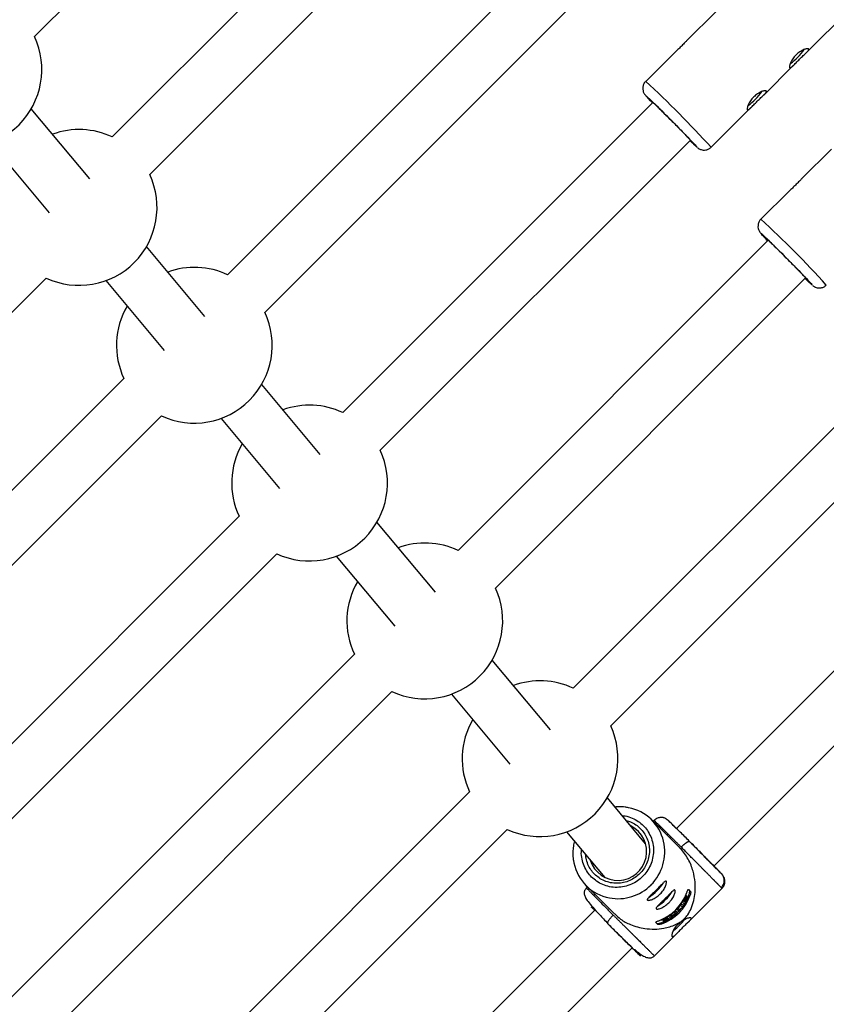
# Model space of a CAD drawing. Units: millimetres. Extents: x -5454 to 5006, y -4957 to 5516.
# Drawn here: x 1995 to 2238, y -2039 to -1742 of the extents above; entities that cross this region are included whole.
import ezdxf

# ---------------------------------------------------------------- set-up
doc = ezdxf.new("R2010")
doc.units = ezdxf.units.MM

msp = doc.modelspace()

# ---------------------------------------------------------------- linework, layer by layer
at = {"color": 7, "linetype": 'Continuous', "lineweight": 25}
for p, q in [((1999.27, -1747.46), (2092.83, -1653.89)), ((2116.32, -1684.12), (2022.73, -1777.71)), ((2034.03, -1789.04), (2127.6, -1695.48)), ((2151.09, -1725.7), (2057.5, -1819.29)), ((2232.02, -1752.38), (2251.5, -1733.04)), ((2068.79, -1830.63), (2162.36, -1737.06)), ((2204.91, -1739.84), (2195.97, -1748.72)), ((2192.13, -1752.52), (2183.65, -1760.95)), ((2219.25, -1765.06), (2228.18, -1756.19)), ((2185.85, -1767.28), (2092.27, -1860.87)), ((2015.92, -1790.31), (1998.28, -1769.22)), ((2203.38, -1780.82), (2215.41, -1768.87)), ((2103.55, -1872.21), (2197.13, -1778.64)), ((1986.01, -1779.49), (2003.64, -1800.58)), ((2198.11, -1779.72), (2198.12, -1779.73)), ((2239.66, -1781.42), (2230.73, -1790.29)), ((2226.89, -1794.1), (2218.41, -1802.53)), ((2220.62, -1808.87), (2127.03, -1902.45)), ((2050.68, -1831.89), (2033.04, -1810.8)), ((1871.4, -1951.68), (2002.8, -1820.27)), ((2138.32, -1913.8), (2231.89, -1820.22)), ((2020.77, -1821.06), (2038.4, -1842.15)), ((2232.86, -1821.3), (2232.88, -1821.31)), ((2255.38, -1850.45), (2161.8, -1944.03)), ((2026.23, -1850.56), (1894.86, -1981.93)), ((2085.43, -1873.47), (2067.8, -1852.38)), ((1906.16, -1993.26), (2037.56, -1861.85)), ((2173.08, -1955.38), (2266.65, -1861.81)), ((2055.53, -1862.64), (2073.16, -1883.73)), ((2288.8, -1890.44), (2192.92, -1986.33)), ((2060.99, -1892.15), (1929.63, -2023.51)), ((2120.19, -1915.04), (2102.56, -1893.95)), ((1940.92, -2034.85), (2072.33, -1903.43)), ((2204.19, -1997.68), (2300.08, -1901.79)), ((2090.29, -1904.21), (2107.92, -1925.3)), ((2095.75, -1933.73), (1964.4, -2065.09)), ((2154.95, -1956.62), (2137.32, -1935.53)), ((1975.68, -2076.43), (2107.1, -1945.02)), ((2125.04, -1945.79), (2142.68, -1966.88)), ((2130.52, -1975.32), (1999.16, -2106.67)), ((2183.63, -1990.92), (2172.08, -1977.11)), ((2194.01, -1992.31), (2185.46, -1983.76)), ((2186.17, -1983.88), (2185.88, -1984.17)), ((2010.44, -2118.02), (2141.86, -1986.6)), ((2159.8, -1987.37), (2171.34, -2001.17)), ((2197.18, -1990.53), (2196.91, -1990.26)), ((2165.66, -2003.56), (2174.23, -2012.12)), ((2166.08, -2003.97), (2165.78, -2004.27)), ((2196.52, -2014.54), (2206.68, -2004.38)), ((2196.54, -2004.74), (2197.2, -2005.4)), ((2195.51, -2006.95), (2195.85, -2007.29)), ((2196.4, -2007.18), (2195.72, -2006.49)), ((2195.92, -2007.36), (2196.19, -2007.64)), ((2196.38, -2007.15), (2196.7, -2006.31)), ((2196.7, -2006.31), (2197.01, -2006.62)), ((2168.37, -2010.87), (2030.28, -2148.96)), ((2193.06, -2010.72), (2193.66, -2011.31)), ((2193.98, -2010.97), (2193.52, -2010.51)), ((2194.28, -2009.58), (2194.74, -2010.03)), ((2195.02, -2009.65), (2194.43, -2009.05)), ((2194.67, -2008.45), (2195.36, -2009.14)), ((2195.27, -2008.38), (2194.93, -2008.03)), ((2195.01, -2009.63), (2195.34, -2009.12)), ((2195.62, -2008.72), (2195.34, -2008.45)), ((2188.33, -2013.89), (2188.3, -2013.86)), ((2188.86, -2013.66), (2188.82, -2013.62)), ((2189.74, -2014.16), (2190.67, -2013.66)), ((2189.92, -2013.38), (2190.14, -2013.13)), ((2190.07, -2013.52), (2189.92, -2013.38)), ((2190, -2012.99), (2190.28, -2013.27)), ((2191.1, -2013.42), (2190.41, -2012.73)), ((2190.41, -2013.4), (2190.69, -2013.68)), ((2190.99, -2012.61), (2191.13, -2012.75)), ((2191.08, -2013.4), (2191.77, -2012.93)), ((2191.31, -2012.9), (2191.16, -2012.76)), ((2191.46, -2012.97), (2191.46, -2012.97)), ((2191.54, -2012.49), (2191.68, -2012.63)), ((2192.93, -2011.36), (2192.79, -2011.22)), ((2172.16, -2014.86), (2172.16, -2015.01)), ((2172.44, -2015.28), (2172.16, -2015.01)), ((2187.31, -2015.3), (2186.64, -2014.64)), ((2188.22, -2014.8), (2189.04, -2014.48)), ((2188.22, -2014.8), (2188.52, -2015.11)), ((2189.06, -2014.51), (2188.91, -2014.36)), ((2186.28, -2024.78), (2192.91, -2018.15)), ((2041.55, -2160.32), (2179.56, -2022.31))]:
    msp.add_line(p, q, dxfattribs=at)
at = {"color": 7, "linetype": 'Continuous', "lineweight": 25, "flags": 128}
for points in [[(2195.6, -2008.7), (2196.11, -2007.74), (2196.17, -2007.61)], [(2193.96, -2010.95), (2194.46, -2010.36), (2194.72, -2010.02)], [(2189.12, -2013.47), (2189.52, -2013.43), (2189.92, -2013.38)], [(2193.08, -2011.85), (2193.42, -2011.52), (2193.64, -2011.3)]]:
    msp.add_lwpolyline(points, dxfattribs=at)
at = {"color": 7, "linetype": 'Continuous', "lineweight": 25}
for centre, radius, start, end in [((55.94, -6.84), 4950, 155.56148, 114.29952), ((1977.97, -1757.4), 23.5, 244.9674, 25.0326), ((2219.72, -1743.52), 14.11, 313.9432, 326.3781), ((2219.65, -1744.05), 13.79, 303.6826, 315.6764), ((2206.95, -1756.2), 14.11, 313.9432, 326.3781), ((2206.88, -1756.73), 13.79, 303.6826, 315.6764), ((2012.73, -1798.98), 23.5, 64.8167, 109.9932), ((2012.73, -1798.98), 23.5, 244.989, 25.011), ((2047.49, -1840.55), 23.5, 64.7952, 109.9932), ((2047.49, -1840.55), 23.5, 149.7989, 205.2048), ((2047.49, -1840.55), 23.5, 245.0105, 24.9895), ((2082.25, -1882.13), 23.5, 64.7736, 109.9932), ((2082.25, -1882.13), 23.5, 149.7989, 205.2264), ((2082.25, -1882.13), 23.5, 245.0321, 24.9679), ((2117.01, -1923.71), 23.5, 64.7521, 109.9932), ((2117.01, -1923.71), 23.5, 149.7989, 205.2479), ((2117.01, -1923.71), 23.5, 245.0536, 24.9464), ((2151.77, -1965.28), 23.5, 64.7306, 109.9932), ((2151.77, -1965.28), 23.5, 149.7989, 205.2694), ((2151.77, -1965.28), 23.5, 245.0752, 24.9248), ((2175.95, -1993.27), 13.45, 13.1888, 79.1708), ((2175.24, -1993.32), 8.7, 197.2547, 63.5598), ((2175.18, -1994.05), 13.45, 191.5107, 259.2882), ((2204.38, -2002.04), 2.97, 314.3799, 43.954), ((2177.71, -1995.47), 13.42, 313.9922, 327.4389), ((2177.36, -1995.79), 13.43, 302.5937, 316.0034), ((2180.01, -1998.44), 13.43, 302.5937, 316.0034), ((2182.65, -2000.75), 14.28, 290.1519, 339.8481), ((2183.6, -2001.7), 14.28, 290.1519, 339.8481), ((2180.35, -1998.12), 13.42, 313.9922, 327.4389), ((2183.19, -2001.27), 13.82, 329.7243, 334.8339), ((2181.38, -2005.6), 11.55, 310.7141, 316.1445), ((2183.25, -2001.35), 13.88, 304.7509, 306.6505), ((2182.97, -2004.41), 15.55, 314.5102, 322.9443), ((2182.82, -2004.64), 15.49, 306.9226, 315.5026)]:
    msp.add_arc(centre, radius, start, end, dxfattribs=at)
at = {"color": 8, "linetype": 'Continuous', "lineweight": 25}
for centre, radius, start, end in [((1976.54, -1986.3), 306.07, 42.1729, 47.4163), ((2011.3, -2027.88), 306.07, 42.1729, 47.4163), ((2175.33, -1993.36), 14.07, 314.7902, 12.9539), ((2175.27, -1993.46), 14.05, 259.3755, 315.2772), ((2167.91, -2009.3), 0.965, 224.6786, 263.5298)]:
    msp.add_arc(centre, radius, start, end, dxfattribs=at)
at = {"color": 7, "linetype": 'Continuous', "lineweight": 25}
for points, knots in [([(2195.98, -1748.72), (2195.87, -1748.83), (2195.54, -1749.15), (2194.81, -1749.93), (2193.85, -1750.89), (2192.94, -1751.76), (2192.33, -1752.32), (2192.14, -1752.52), (2192.14, -1752.52)], [0, 0, 0, 0, 0.109012, 0.33754, 0.56015, 0.775605, 0.993859, 1, 1, 1, 1]), ([(2227.11, -1756.83), (2227.07, -1756.78), (2227.05, -1756.72), (2227.04, -1756.54), (2227.04, -1756.43), (2227.08, -1756.18), (2227.12, -1756.03), (2227.22, -1755.71), (2227.28, -1755.53), (2227.44, -1755.16), (2227.54, -1754.97), (2227.76, -1754.57), (2227.88, -1754.36), (2228.16, -1753.95), (2228.31, -1753.75), (2228.64, -1753.35), (2228.82, -1753.15), (2229.19, -1752.78), (2229.39, -1752.6), (2229.79, -1752.28), (2229.99, -1752.13), (2230.4, -1751.86), (2230.61, -1751.74), (2231, -1751.53), (2231.19, -1751.44), (2231.56, -1751.29), (2231.73, -1751.23), (2232.04, -1751.14), (2232.18, -1751.12), (2232.42, -1751.09), (2232.53, -1751.09), (2232.69, -1751.12), (2232.75, -1751.15), (2232.82, -1751.23), (2232.83, -1751.29), (2232.81, -1751.42), (2232.77, -1751.5), (2232.66, -1751.68), (2232.58, -1751.79), (2232.38, -1752.01), (2232.26, -1752.14), (2232, -1752.4), (2231.85, -1752.54), (2231.53, -1752.85), (2231.36, -1753.01), (2231.01, -1753.34), (2230.83, -1753.51), (2230.45, -1753.87), (2230.27, -1754.06), (2229.89, -1754.43), (2229.71, -1754.62), (2229.35, -1754.98), (2229.18, -1755.16), (2228.84, -1755.51), (2228.69, -1755.68), (2228.39, -1755.98), (2228.25, -1756.13), (2227.99, -1756.38), (2227.87, -1756.49), (2227.66, -1756.67), (2227.56, -1756.75), (2227.39, -1756.85), (2227.32, -1756.88), (2227.19, -1756.89), (2227.14, -1756.87), (2227.11, -1756.83)], [0, 0, 0, 0, 0.03125, 0.03125, 0.0625, 0.0625, 0.09375, 0.09375, 0.125, 0.125, 0.15625, 0.15625, 0.1875, 0.1875, 0.21875, 0.21875, 0.25, 0.25, 0.28125, 0.28125, 0.3125, 0.3125, 0.34375, 0.34375, 0.375, 0.375, 0.40625, 0.40625, 0.4375, 0.4375, 0.46875, 0.46875, 0.5, 0.5, 0.53125, 0.53125, 0.5625, 0.5625, 0.59375, 0.59375, 0.625, 0.625, 0.65625, 0.65625, 0.6875, 0.6875, 0.71875, 0.71875, 0.75, 0.75, 0.78125, 0.78125, 0.8125, 0.8125, 0.84375, 0.84375, 0.875, 0.875, 0.90625, 0.90625, 0.9375, 0.9375, 0.96875, 0.96875, 1, 1, 1, 1]), ([(2183.67, -1760.96), (2183.63, -1760.99), (2183.33, -1761.22), (2182.97, -1761.87), (2182.71, -1762.82), (2182.78, -1763.67), (2183, -1764.29), (2183.21, -1764.69), (2183.38, -1764.93), (2183.46, -1765.02), (2183.5, -1765.07)], [0, 0, 0, 0, 0.0317351, 0.2148238, 0.3983305, 0.5834091, 0.6905469, 0.7784264, 0.8881627, 1, 1, 1, 1]), ([(2214.34, -1769.51), (2214.3, -1769.46), (2214.28, -1769.4), (2214.26, -1769.22), (2214.27, -1769.11), (2214.31, -1768.86), (2214.35, -1768.71), (2214.45, -1768.39), (2214.51, -1768.21), (2214.67, -1767.84), (2214.76, -1767.65), (2214.99, -1767.25), (2215.11, -1767.04), (2215.39, -1766.63), (2215.54, -1766.43), (2215.87, -1766.03), (2216.05, -1765.83), (2216.42, -1765.46), (2216.62, -1765.28), (2217.02, -1764.96), (2217.22, -1764.81), (2217.63, -1764.54), (2217.83, -1764.42), (2218.23, -1764.21), (2218.42, -1764.12), (2218.79, -1763.97), (2218.95, -1763.91), (2219.27, -1763.83), (2219.41, -1763.8), (2219.65, -1763.77), (2219.76, -1763.77), (2219.92, -1763.8), (2219.98, -1763.83), (2220.05, -1763.91), (2220.06, -1763.97), (2220.04, -1764.1), (2220, -1764.18), (2219.89, -1764.36), (2219.81, -1764.47), (2219.61, -1764.69), (2219.49, -1764.82), (2219.23, -1765.08), (2219.08, -1765.22), (2218.76, -1765.53), (2218.59, -1765.69), (2218.24, -1766.02), (2218.06, -1766.19), (2217.68, -1766.55), (2217.5, -1766.74), (2217.12, -1767.11), (2216.94, -1767.3), (2216.58, -1767.66), (2216.41, -1767.84), (2216.07, -1768.19), (2215.91, -1768.36), (2215.62, -1768.66), (2215.48, -1768.81), (2215.22, -1769.06), (2215.1, -1769.17), (2214.89, -1769.35), (2214.79, -1769.43), (2214.62, -1769.53), (2214.54, -1769.56), (2214.42, -1769.57), (2214.37, -1769.55), (2214.34, -1769.51)], [0, 0, 0, 0, 0.03125, 0.03125, 0.0625, 0.0625, 0.09375, 0.09375, 0.125, 0.125, 0.15625, 0.15625, 0.1875, 0.1875, 0.21875, 0.21875, 0.25, 0.25, 0.28125, 0.28125, 0.3125, 0.3125, 0.34375, 0.34375, 0.375, 0.375, 0.40625, 0.40625, 0.4375, 0.4375, 0.46875, 0.46875, 0.5, 0.5, 0.53125, 0.53125, 0.5625, 0.5625, 0.59375, 0.59375, 0.625, 0.625, 0.65625, 0.65625, 0.6875, 0.6875, 0.71875, 0.71875, 0.75, 0.75, 0.78125, 0.78125, 0.8125, 0.8125, 0.84375, 0.84375, 0.875, 0.875, 0.90625, 0.90625, 0.9375, 0.9375, 0.96875, 0.96875, 1, 1, 1, 1]), ([(2183.77, -1765.39), (2183.38, -1764.93), (2183.81, -1765.28), (2186.11, -1767.47), (2187.89, -1769.22), (2191.93, -1773.26), (2194.02, -1775.38), (2197.43, -1778.89), (2198.6, -1780.14), (2198.99, -1780.6)], [0, 0, 0, 0, 0.25, 0.25, 0.5, 0.5, 0.75, 0.75, 1, 1, 1, 1]), ([(2185.68, -1767.45), (2185.39, -1767.15), (2184.77, -1766.5), (2184.13, -1765.8), (2183.89, -1765.53), (2183.77, -1765.39)], [0, 0, 0, 0, 0.316079, 0.667983, 1, 1, 1, 1]), ([(2184.55, -1766.11), (2184.57, -1766.11), (2184.61, -1766.13), (2184.99, -1766.46), (2185.65, -1767.08), (2186.56, -1767.96), (2187.65, -1769.02), (2188.83, -1770.2), (2190.07, -1771.43), (2191.35, -1772.72), (2192.68, -1774.06), (2194.01, -1775.41), (2195.26, -1776.69), (2196.35, -1777.82), (2197.2, -1778.72), (2197.82, -1779.39), (2198.03, -1779.63), (2198.13, -1779.74)], [0, 0, 0, 0, 0.042336, 0.112327, 0.183804, 0.25528, 0.325272, 0.392469, 0.455869, 0.519269, 0.586467, 0.656458, 0.727935, 0.799411, 0.869402, 0.9366, 1, 1, 1, 1]), ([(2185.71, -1767.43), (2185.67, -1767.39), (2185.35, -1767.05), (2184.96, -1766.62), (2184.74, -1766.37), (2184.63, -1766.25)], [0, 0, 0, 0, 0.070222, 0.54863, 1, 1, 1, 1]), ([(2199, -1780.72), (2199, -1780.72), (2198.95, -1780.69), (2198.58, -1780.35), (2197.91, -1779.73), (2197.26, -1779.09), (2196.96, -1778.81)], [0, 0, 0, 0, 0.000219, 0.349414, 0.70602, 1, 1, 1, 1]), ([(2198.2, -1779.88), (2198.19, -1779.88), (2198.15, -1779.86), (2197.76, -1779.52), (2197.35, -1779.14), (2197.02, -1778.81), (2196.98, -1778.78)], [0, 0, 0, 0, 0.197691, 0.57513, 0.960578, 1, 1, 1, 1]), ([(2199.28, -1780.97), (2199.33, -1781), (2199.42, -1781.08), (2199.65, -1781.24), (2199.97, -1781.41), (2200.4, -1781.58), (2201.03, -1781.72), (2201.85, -1781.68), (2202.71, -1781.39), (2203.15, -1781), (2203.35, -1780.82)], [0, 0, 0, 0, 0.109531, 0.208479, 0.286989, 0.368102, 0.491563, 0.659944, 0.845053, 1, 1, 1, 1]), ([(2230.73, -1790.3), (2230.63, -1790.4), (2230.3, -1790.73), (2229.57, -1791.51), (2228.61, -1792.46), (2227.7, -1793.34), (2227.09, -1793.89), (2226.9, -1794.1), (2226.89, -1794.1)], [0, 0, 0, 0, 0.109012, 0.33754, 0.56015, 0.775605, 0.993859, 1, 1, 1, 1]), ([(2218.43, -1802.53), (2218.39, -1802.57), (2218.08, -1802.8), (2217.73, -1803.45), (2217.47, -1804.39), (2217.54, -1805.25), (2217.76, -1805.87), (2217.97, -1806.27), (2218.14, -1806.51), (2218.22, -1806.6), (2218.26, -1806.65)], [0, 0, 0, 0, 0.031735, 0.214824, 0.398331, 0.583409, 0.690547, 0.778426, 0.888163, 1, 1, 1, 1]), ([(2218.53, -1806.97), (2218.14, -1806.5), (2218.57, -1806.86), (2220.87, -1809.05), (2222.65, -1810.8), (2226.69, -1814.83), (2228.78, -1816.95), (2232.19, -1820.47), (2233.36, -1821.71), (2233.75, -1822.18)], [0, 0, 0, 0, 0.25, 0.25, 0.5, 0.5, 0.75, 0.75, 1, 1, 1, 1]), ([(2220.45, -1809.04), (2220.15, -1808.73), (2219.53, -1808.08), (2218.88, -1807.38), (2218.65, -1807.1), (2218.53, -1806.97)], [0, 0, 0, 0, 0.317555, 0.6687, 1, 1, 1, 1]), ([(2219.31, -1807.68), (2219.33, -1807.69), (2219.37, -1807.71), (2219.75, -1808.04), (2220.4, -1808.66), (2221.32, -1809.54), (2222.4, -1810.6), (2223.59, -1811.77), (2224.83, -1813.01), (2226.11, -1814.29), (2227.44, -1815.63), (2228.77, -1816.99), (2230.02, -1818.27), (2231.11, -1819.39), (2231.96, -1820.3), (2232.58, -1820.96), (2232.79, -1821.2), (2232.89, -1821.32)], [0, 0, 0, 0, 0.042336, 0.112327, 0.183804, 0.25528, 0.325272, 0.392469, 0.455869, 0.519269, 0.586467, 0.656458, 0.727935, 0.799411, 0.869402, 0.9366, 1, 1, 1, 1]), ([(2220.47, -1809.01), (2220.43, -1808.97), (2220.11, -1808.63), (2219.71, -1808.2), (2219.5, -1807.95), (2219.39, -1807.83)], [0, 0, 0, 0, 0.073295, 0.550121, 1, 1, 1, 1]), ([(2233.76, -1822.3), (2233.76, -1822.3), (2233.71, -1822.27), (2233.33, -1821.92), (2232.67, -1821.31), (2232.02, -1820.67), (2231.72, -1820.39)], [0, 0, 0, 0, 0.00022, 0.350143, 0.707492, 1, 1, 1, 1]), ([(2232.96, -1821.46), (2232.95, -1821.45), (2232.91, -1821.44), (2232.52, -1821.09), (2232.11, -1820.72), (2231.78, -1820.39), (2231.75, -1820.36)], [0, 0, 0, 0, 0.198194, 0.576592, 0.963019, 1, 1, 1, 1]), ([(2234.04, -1822.54), (2234.09, -1822.58), (2234.17, -1822.65), (2234.41, -1822.81), (2234.73, -1822.99), (2235.16, -1823.16), (2235.78, -1823.29), (2236.61, -1823.25), (2237.47, -1822.97), (2237.91, -1822.57), (2238.11, -1822.39)], [0, 0, 0, 0, 0.109531, 0.208479, 0.286989, 0.368102, 0.491563, 0.659944, 0.845053, 1, 1, 1, 1]), ([(2178.41, -1980.06), (2178.09, -1979.99), (2177.14, -1979.79), (2175.79, -1979.73), (2174.77, -1979.84), (2174.4, -1979.88)], [0, 0, 0, 0, 0.240232, 0.72324, 1, 1, 1, 1]), ([(2193.4, -1986.8), (2193.35, -1986.75), (2192.64, -1986.06), (2191.58, -1985.01), (2190.39, -1983.88), (2189.69, -1983.33), (2189.13, -1983.1), (2188.77, -1983.03), (2188.49, -1983.01), (2188.19, -1983.01), (2187.88, -1983.04), (2187.56, -1983.1), (2187.13, -1983.23), (2186.63, -1983.47), (2186.33, -1983.74), (2186.17, -1983.88)], [0, 0, 0, 0, 0.018745, 0.250187, 0.480922, 0.676781, 0.750767, 0.780558, 0.806368, 0.829744, 0.852195, 0.874882, 0.898455, 0.948414, 1, 1, 1, 1]), ([(2196.91, -1990.26), (2196.43, -1989.79), (2195.44, -1988.81), (2194.24, -1987.63), (2193.62, -1987.02), (2193.4, -1986.8)], [0, 0, 0, 0, 0.378254, 0.779219, 1, 1, 1, 1]), ([(2162.19, -1990.22), (2162.16, -1990.3), (2161.96, -1990.92), (2161.76, -1992.16), (2161.65, -1993.93), (2161.72, -1995.45), (2161.92, -1996.36), (2161.99, -1996.67)], [0, 0, 0, 0, 0.0380706, 0.3002303, 0.5725938, 0.8535175, 1, 1, 1, 1]), ([(2174.29, -2012.05), (2174.86, -2012.61), (2176.22, -2013.97), (2178.7, -2015.24), (2181.2, -2016.1), (2183.64, -2016.6), (2186.31, -2016.76), (2189.44, -2016.46), (2192.03, -2015.71), (2194.1, -2014.59), (2195.4, -2013.54), (2196.56, -2012.12), (2197.48, -2010.33), (2198.19, -2008.11), (2198.61, -2005.49), (2198.62, -2002.52), (2198.14, -1999.72), (2197.35, -1997.38), (2196.5, -1995.56), (2195.38, -1993.88), (2194.55, -1992.73), (2194.02, -1992.32), (2194.01, -1992.31)], [0, 0, 0, 0, 0.048591, 0.117031, 0.163799, 0.21191, 0.275832, 0.341558, 0.429407, 0.468609, 0.499809, 0.52925, 0.578056, 0.63601, 0.695108, 0.764621, 0.836754, 0.876709, 0.91765, 0.957666, 0.999206, 1, 1, 1, 1]), ([(2194.35, -1991.94), (2194.39, -1991.9), (2194.48, -1991.81), (2194.61, -1991.69), (2194.74, -1991.56), (2194.88, -1991.44), (2195.02, -1991.31), (2195.16, -1991.19), (2195.3, -1991.07), (2195.45, -1990.96), (2195.58, -1990.85), (2195.72, -1990.75), (2195.85, -1990.66), (2196.01, -1990.55), (2196.18, -1990.44), (2196.37, -1990.34), (2196.53, -1990.27), (2196.66, -1990.23), (2196.77, -1990.21), (2196.86, -1990.22), (2196.9, -1990.25), (2196.91, -1990.26)], [0, 0, 0, 0, 0.037995, 0.076869, 0.11658, 0.157075, 0.198293, 0.240165, 0.282615, 0.325558, 0.368904, 0.412557, 0.456417, 0.500381, 0.573891, 0.647469, 0.720619, 0.792864, 0.863761, 0.932917, 1, 1, 1, 1]), ([(2206.45, -2004.16), (2206.44, -2004.14), (2206.4, -2004.1), (2206.33, -2004.04), (2206.26, -2003.97), (2206.18, -2003.89), (2206.1, -2003.8), (2206.01, -2003.71), (2205.91, -2003.61), (2205.8, -2003.5), (2205.69, -2003.39), (2205.57, -2003.27), (2205.44, -2003.14), (2205.31, -2003.01), (2205.17, -2002.86), (2205.02, -2002.72), (2204.86, -2002.56), (2204.7, -2002.4), (2204.54, -2002.23), (2204.36, -2002.05), (2204.18, -2001.87), (2203.99, -2001.68), (2203.8, -2001.49), (2203.6, -2001.28), (2203.39, -2001.08), (2203.18, -2000.86), (2202.96, -2000.64), (2202.74, -2000.41), (2202.5, -2000.18), (2202.27, -1999.94), (2202.03, -1999.7), (2201.77, -1999.44), (2201.51, -1999.18), (2201.23, -1998.89), (2200.92, -1998.59), (2200.61, -1998.26), (2200.27, -1997.92), (2199.92, -1997.57), (2199.54, -1997.19), (2199.15, -1996.8), (2198.74, -1996.38), (2198.32, -1995.95), (2197.87, -1995.5), (2197.41, -1995.04), (2196.93, -1994.55), (2196.44, -1994.06), (2195.93, -1993.54), (2195.42, -1993.02), (2194.88, -1992.48), (2194.53, -1992.12), (2194.35, -1991.94)], [0, 0, 0, 0, 0.01633, 0.032724, 0.049184, 0.065709, 0.0823, 0.098955, 0.115675, 0.132461, 0.149312, 0.166228, 0.183209, 0.200255, 0.217367, 0.234543, 0.251785, 0.269092, 0.286464, 0.303901, 0.321403, 0.338971, 0.356603, 0.374301, 0.392064, 0.409892, 0.427785, 0.445743, 0.463767, 0.481856, 0.50001, 0.518365, 0.537604, 0.557729, 0.578737, 0.600631, 0.623408, 0.64707, 0.671617, 0.697048, 0.723364, 0.750563, 0.778648, 0.807616, 0.83747, 0.868207, 0.899829, 0.932335, 0.965725, 1, 1, 1, 1]), ([(2206.52, -1999.98), (2206.29, -1999.76), (2205.87, -1999.33), (2204.66, -1998.11), (2203.89, -1997.33), (2202.11, -1995.53), (2201.11, -1994.51), (2199.03, -1992.4), (2197.95, -1991.31), (2196.91, -1990.26)], [0, 0, 0, 0, 0.25, 0.25, 0.5, 0.5, 0.75, 0.75, 1, 1, 1, 1]), ([(2204.97, -1998.57), (2204.97, -1998.54), (2204.96, -1998.49), (2204.61, -1998.12), (2203.81, -1997.29), (2202.59, -1996.05), (2201.24, -1994.68), (2199.98, -1993.4), (2198.55, -1991.94), (2197.58, -1990.95), (2197.07, -1990.44)], [0, 0, 0, 0, 0.059071, 0.169897, 0.319174, 0.506991, 0.615761, 0.734214, 0.862303, 1, 1, 1, 1]), ([(2197.18, -1990.53), (2198.05, -1991.41), (2198.96, -1992.33), (2200.71, -1994.11), (2201.56, -1994.97), (2203.06, -1996.48), (2203.71, -1997.14), (2204.73, -1998.17), (2205.09, -1998.53), (2205.46, -1998.9), (2205.47, -1998.91), (2205.15, -1998.58), (2204.81, -1998.24), (2203.84, -1997.25), (2203.21, -1996.61), (2201.74, -1995.11), (2200.9, -1994.27), (2200.03, -1993.38)], [0, 0, 0, 0, 0.125, 0.125, 0.25, 0.25, 0.375, 0.375, 0.5, 0.5, 0.625, 0.625, 0.75, 0.75, 0.875, 0.875, 1, 1, 1, 1]), ([(2204.23, -1997.64), (2204.27, -1997.68), (2204.74, -1998.16), (2205.43, -1998.86), (2206.2, -1999.65), (2206.63, -2000.08), (2206.75, -2000.21), (2206.59, -2000.06), (2206.52, -1999.98)], [0, 0, 0, 0, 0.018676, 0.222869, 0.427061, 0.626998, 0.818935, 1, 1, 1, 1]), ([(2206.68, -2004.38), (2206.81, -2004.24), (2207.06, -2003.96), (2207.3, -2003.5), (2207.44, -2003.1), (2207.55, -2002.65), (2207.58, -2001.8), (2207.29, -2000.97), (2206.9, -2000.51), (2206.76, -2000.34)], [0, 0, 0, 0, 0.101497, 0.206444, 0.261813, 0.32129, 0.458157, 0.799608, 1, 1, 1, 1]), ([(2165.78, -2004.27), (2165.74, -2004.31), (2165.66, -2004.39), (2165.51, -2004.58), (2165.34, -2004.82), (2165.2, -2005.11), (2165.06, -2005.58), (2165.08, -2006.23), (2165.44, -2007.17), (2166.27, -2008.42), (2167.66, -2010.11), (2169.31, -2011.92), (2170.91, -2013.63), (2171.81, -2014.57), (2172.28, -2015.05)], [0, 0, 0, 0, 0.008839, 0.018185, 0.039749, 0.066772, 0.100153, 0.187025, 0.300754, 0.440128, 0.603761, 0.790453, 0.892448, 1, 1, 1, 1]), ([(2187.99, -2006.09), (2187.81, -2006.28), (2187.61, -2006.46), (2187.22, -2006.78), (2187.01, -2006.94), (2186.6, -2007.21), (2186.4, -2007.33), (2186, -2007.55), (2185.8, -2007.64), (2185.44, -2007.8), (2185.27, -2007.86), (2184.95, -2007.95), (2184.8, -2007.98), (2184.55, -2008.01), (2184.45, -2008.02), (2184.28, -2007.99), (2184.21, -2007.97), (2184.14, -2007.89), (2184.12, -2007.84), (2184.14, -2007.71), (2184.17, -2007.64), (2184.28, -2007.46), (2184.36, -2007.36), (2184.55, -2007.14), (2184.66, -2007.02), (2184.92, -2006.76), (2185.06, -2006.62), (2185.37, -2006.32), (2185.54, -2006.16), (2185.89, -2005.82), (2186.07, -2005.65), (2186.44, -2005.29), (2186.63, -2005.1), (2187.01, -2004.73), (2187.19, -2004.54), (2187.55, -2004.17), (2187.72, -2003.99), (2188.06, -2003.64), (2188.22, -2003.48), (2188.52, -2003.16), (2188.66, -2003.02), (2188.92, -2002.76), (2189.04, -2002.65), (2189.26, -2002.45), (2189.36, -2002.38), (2189.54, -2002.27), (2189.61, -2002.24), (2189.74, -2002.22), (2189.79, -2002.23), (2189.87, -2002.31), (2189.9, -2002.37), (2189.92, -2002.54), (2189.92, -2002.65), (2189.88, -2002.9), (2189.85, -2003.04), (2189.76, -2003.36), (2189.7, -2003.53), (2189.55, -2003.9), (2189.45, -2004.09), (2189.24, -2004.49), (2189.12, -2004.7), (2188.84, -2005.1), (2188.69, -2005.31), (2188.36, -2005.71), (2188.18, -2005.9), (2187.99, -2006.09)], [0, 0, 0, 0, 0.03125, 0.03125, 0.0625, 0.0625, 0.09375, 0.09375, 0.125, 0.125, 0.15625, 0.15625, 0.1875, 0.1875, 0.21875, 0.21875, 0.25, 0.25, 0.28125, 0.28125, 0.3125, 0.3125, 0.34375, 0.34375, 0.375, 0.375, 0.40625, 0.40625, 0.4375, 0.4375, 0.46875, 0.46875, 0.5, 0.5, 0.53125, 0.53125, 0.5625, 0.5625, 0.59375, 0.59375, 0.625, 0.625, 0.65625, 0.65625, 0.6875, 0.6875, 0.71875, 0.71875, 0.75, 0.75, 0.78125, 0.78125, 0.8125, 0.8125, 0.84375, 0.84375, 0.875, 0.875, 0.90625, 0.90625, 0.9375, 0.9375, 0.96875, 0.96875, 1, 1, 1, 1]), ([(2190.64, -2008.74), (2190.45, -2008.93), (2190.26, -2009.1), (2189.86, -2009.43), (2189.66, -2009.58), (2189.25, -2009.86), (2189.04, -2009.98), (2188.65, -2010.2), (2188.45, -2010.29), (2188.09, -2010.44), (2187.91, -2010.5), (2187.59, -2010.6), (2187.45, -2010.63), (2187.2, -2010.66), (2187.09, -2010.66), (2186.92, -2010.64), (2186.86, -2010.61), (2186.78, -2010.54), (2186.77, -2010.49), (2186.78, -2010.36), (2186.82, -2010.28), (2186.93, -2010.11), (2187, -2010.01), (2187.19, -2009.79), (2187.31, -2009.67), (2187.57, -2009.4), (2187.71, -2009.26), (2188.02, -2008.96), (2188.19, -2008.8), (2188.54, -2008.47), (2188.72, -2008.3), (2189.09, -2007.94), (2189.28, -2007.75), (2189.65, -2007.37), (2189.84, -2007.19), (2190.19, -2006.82), (2190.37, -2006.64), (2190.7, -2006.29), (2190.86, -2006.12), (2191.16, -2005.81), (2191.31, -2005.66), (2191.57, -2005.41), (2191.69, -2005.29), (2191.91, -2005.1), (2192.01, -2005.02), (2192.18, -2004.92), (2192.26, -2004.88), (2192.39, -2004.86), (2192.44, -2004.88), (2192.52, -2004.96), (2192.54, -2005.02), (2192.57, -2005.19), (2192.56, -2005.29), (2192.53, -2005.55), (2192.5, -2005.69), (2192.41, -2006.01), (2192.35, -2006.18), (2192.19, -2006.55), (2192.1, -2006.74), (2191.89, -2007.14), (2191.76, -2007.34), (2191.49, -2007.75), (2191.34, -2007.95), (2191.01, -2008.35), (2190.83, -2008.55), (2190.64, -2008.74)], [0, 0, 0, 0, 0.03125, 0.03125, 0.0625, 0.0625, 0.09375, 0.09375, 0.125, 0.125, 0.15625, 0.15625, 0.1875, 0.1875, 0.21875, 0.21875, 0.25, 0.25, 0.28125, 0.28125, 0.3125, 0.3125, 0.34375, 0.34375, 0.375, 0.375, 0.40625, 0.40625, 0.4375, 0.4375, 0.46875, 0.46875, 0.5, 0.5, 0.53125, 0.53125, 0.5625, 0.5625, 0.59375, 0.59375, 0.625, 0.625, 0.65625, 0.65625, 0.6875, 0.6875, 0.71875, 0.71875, 0.75, 0.75, 0.78125, 0.78125, 0.8125, 0.8125, 0.84375, 0.84375, 0.875, 0.875, 0.90625, 0.90625, 0.9375, 0.9375, 0.96875, 0.96875, 1, 1, 1, 1]), ([(2196.05, -2005.66), (2196.1, -2005.53), (2196.15, -2005.41), (2196.25, -2005.17), (2196.29, -2005.07), (2196.38, -2004.89), (2196.42, -2004.82), (2196.49, -2004.73), (2196.52, -2004.72), (2196.54, -2004.74)], [0, 0, 0, 0, 0.25, 0.25, 0.5, 0.5, 0.75, 0.75, 1, 1, 1, 1]), ([(2196.7, -2006.31), (2196.75, -2006.18), (2196.79, -2006.05), (2196.85, -2005.78), (2196.88, -2005.65), (2196.91, -2005.42), (2196.92, -2005.32), (2196.92, -2005.16), (2196.9, -2005.1), (2196.88, -2005.08)], [0, 0, 0, 0, 0.25, 0.25, 0.5, 0.5, 0.75, 0.75, 1, 1, 1, 1]), ([(2197.2, -2005.4), (2197.23, -2005.42), (2197.24, -2005.48), (2197.24, -2005.63), (2197.23, -2005.74), (2197.19, -2005.97), (2197.17, -2006.09), (2197.1, -2006.36), (2197.06, -2006.49), (2197.01, -2006.62)], [0, 0, 0, 0, 0.25, 0.25, 0.5, 0.5, 0.75, 0.75, 1, 1, 1, 1]), ([(2167.23, -2009.98), (2167.34, -2010.09), (2167.57, -2010.32), (2167.94, -2010.7), (2168.23, -2010.99), (2168.24, -2011)], [0, 0, 0, 0, 0.47683, 0.982253, 1, 1, 1, 1]), ([(2193.2, -2010.85), (2193.19, -2010.84), (2193.17, -2010.82), (2193.15, -2010.78), (2193.15, -2010.74), (2193.16, -2010.69), (2193.18, -2010.65), (2193.2, -2010.6), (2193.24, -2010.52), (2193.31, -2010.4), (2193.43, -2010.22), (2193.57, -2010.04), (2193.71, -2009.87), (2193.86, -2009.68), (2194.01, -2009.51), (2194.17, -2009.35), (2194.3, -2009.23), (2194.41, -2009.17), (2194.48, -2009.14), (2194.53, -2009.15), (2194.55, -2009.17), (2194.57, -2009.19)], [0, 0, 0, 0, 0.0604098, 0.1070156, 0.1440555, 0.174948, 0.2020976, 0.2270039, 0.2505435, 0.3198923, 0.3756902, 0.4361542, 0.5010776, 0.5484448, 0.626266, 0.6801917, 0.7514413, 0.8216992, 0.8758924, 0.9320913, 1, 1, 1, 1]), ([(2194.28, -2009.58), (2194.27, -2009.56), (2194.24, -2009.53), (2194.15, -2009.57), (2194.05, -2009.64), (2193.97, -2009.72), (2193.91, -2009.79), (2193.84, -2009.86), (2193.75, -2009.97), (2193.61, -2010.15), (2193.52, -2010.31), (2193.49, -2010.41), (2193.49, -2010.47), (2193.51, -2010.49), (2193.52, -2010.51)], [0, 0, 0, 0, 0.141156, 0.249687, 0.32392, 0.379059, 0.425365, 0.46577, 0.50053, 0.611143, 0.749562, 0.811913, 0.89267, 1, 1, 1, 1]), ([(2173.84, -2012.45), (2173.93, -2012.53), (2174.1, -2012.7), (2174.36, -2012.96), (2174.62, -2013.21), (2174.87, -2013.46), (2175.12, -2013.71), (2175.37, -2013.96), (2175.62, -2014.2), (2175.86, -2014.44), (2176.1, -2014.68), (2176.34, -2014.91), (2176.57, -2015.14), (2176.8, -2015.37), (2177.02, -2015.59), (2177.25, -2015.81), (2177.46, -2016.03), (2177.68, -2016.24), (2177.89, -2016.45), (2178.1, -2016.65), (2178.3, -2016.85), (2178.5, -2017.05), (2178.69, -2017.24), (2178.88, -2017.43), (2179.07, -2017.61), (2179.25, -2017.79), (2179.43, -2017.97), (2179.6, -2018.14), (2179.77, -2018.31), (2179.93, -2018.47), (2180.09, -2018.63), (2180.25, -2018.79), (2180.4, -2018.94), (2180.55, -2019.09), (2180.7, -2019.23), (2180.84, -2019.37), (2180.97, -2019.5), (2181.11, -2019.64), (2181.24, -2019.76), (2181.36, -2019.89), (2181.48, -2020.01), (2181.72, -2020.24), (2182.07, -2020.59), (2182.51, -2021.03), (2182.94, -2021.45), (2183.34, -2021.85), (2183.71, -2022.22), (2184.06, -2022.57), (2184.39, -2022.89), (2184.69, -2023.19), (2184.97, -2023.46), (2185.21, -2023.71), (2185.44, -2023.93), (2185.63, -2024.12), (2185.8, -2024.29), (2185.95, -2024.44), (2186.02, -2024.51), (2186.06, -2024.55)], [0, 0, 0, 0, 0.016392, 0.032585, 0.048578, 0.064372, 0.079966, 0.095361, 0.110556, 0.125551, 0.140347, 0.154943, 0.16934, 0.183537, 0.197534, 0.211332, 0.224931, 0.238329, 0.251528, 0.264528, 0.277328, 0.289929, 0.30233, 0.314531, 0.326533, 0.338335, 0.349937, 0.36134, 0.372544, 0.383548, 0.394352, 0.404957, 0.415362, 0.425567, 0.435573, 0.44538, 0.454986, 0.464394, 0.473601, 0.482609, 0.491418, 0.500027, 0.535062, 0.569854, 0.604403, 0.638708, 0.67277, 0.706589, 0.740164, 0.773495, 0.806583, 0.839428, 0.872029, 0.904387, 0.936501, 0.968372, 1, 1, 1, 1]), ([(2188.33, -2013.89), (2188.46, -2013.89), (2188.71, -2013.87), (2189.09, -2013.84), (2189.47, -2013.8), (2189.73, -2013.77), (2189.85, -2013.75)], [0, 0, 0, 0, 0.239643, 0.486189, 0.73964, 1, 1, 1, 1]), ([(2190.07, -2013.52), (2189.93, -2013.54), (2189.66, -2013.58), (2189.26, -2013.62), (2188.99, -2013.65), (2188.86, -2013.66)], [0, 0, 0, 0, 0.3437383, 0.6770707, 1, 1, 1, 1]), ([(2189.85, -2013.75), (2189.79, -2013.82), (2189.66, -2013.95), (2189.46, -2014.15), (2189.26, -2014.33), (2189.13, -2014.45), (2189.06, -2014.51)], [0, 0, 0, 0, 0.259298, 0.512395, 0.759295, 1, 1, 1, 1]), ([(2189.61, -2014.26), (2189.67, -2014.19), (2189.81, -2014.06), (2190.01, -2013.85), (2190.21, -2013.63), (2190.34, -2013.48), (2190.41, -2013.4)], [0, 0, 0, 0, 0.239114, 0.485484, 0.739112, 1, 1, 1, 1]), ([(2190.99, -2012.61), (2190.97, -2012.59), (2190.94, -2012.55), (2190.93, -2012.48), (2190.94, -2012.4), (2190.99, -2012.3), (2191.06, -2012.21), (2191.07, -2012.21)], [0, 0, 0, 0, 0.299278, 0.448916, 0.651815, 0.982125, 1, 1, 1, 1]), ([(2191.13, -2012.75), (2191.11, -2012.73), (2191.09, -2012.7), (2191.07, -2012.64), (2191.07, -2012.56), (2191.12, -2012.46), (2191.23, -2012.32), (2191.34, -2012.19), (2191.47, -2012.06), (2191.61, -2011.94), (2191.75, -2011.82), (2191.89, -2011.71), (2192.04, -2011.6), (2192.2, -2011.49), (2192.35, -2011.4), (2192.51, -2011.32), (2192.64, -2011.28), (2192.76, -2011.26), (2192.85, -2011.29), (2192.94, -2011.36), (2193, -2011.44), (2193.03, -2011.53), (2193.03, -2011.64), (2192.98, -2011.78), (2192.89, -2011.95), (2192.79, -2012.1), (2192.64, -2012.27), (2192.43, -2012.47), (2192.21, -2012.64), (2192.02, -2012.76), (2191.86, -2012.84), (2191.74, -2012.89), (2191.64, -2012.93), (2191.55, -2012.96), (2191.48, -2012.97), (2191.41, -2012.97), (2191.35, -2012.95), (2191.32, -2012.92), (2191.31, -2012.9)], [0, 0, 0, 0, 0.034217, 0.062563, 0.085494, 0.124931, 0.152763, 0.174932, 0.196263, 0.215046, 0.232903, 0.250252, 0.269215, 0.290019, 0.313848, 0.341769, 0.375455, 0.404329, 0.445289, 0.500419, 0.552894, 0.594475, 0.625219, 0.667458, 0.700891, 0.727936, 0.75032, 0.780205, 0.812871, 0.831736, 0.852108, 0.875418, 0.887278, 0.906679, 0.923268, 0.937937, 0.965678, 1, 1, 1, 1]), ([(2191.68, -2012.63), (2191.69, -2012.64), (2191.71, -2012.66), (2191.77, -2012.69), (2191.84, -2012.69), (2191.93, -2012.66), (2192.01, -2012.63), (2192.11, -2012.58), (2192.25, -2012.48), (2192.37, -2012.38), (2192.47, -2012.28), (2192.56, -2012.18), (2192.62, -2012.08), (2192.66, -2011.98), (2192.68, -2011.87), (2192.65, -2011.78), (2192.58, -2011.7), (2192.5, -2011.63), (2192.4, -2011.6), (2192.3, -2011.62), (2192.19, -2011.66), (2192.08, -2011.71), (2191.95, -2011.79), (2191.82, -2011.89), (2191.67, -2012.02), (2191.55, -2012.16), (2191.48, -2012.26), (2191.45, -2012.34), (2191.46, -2012.39), (2191.48, -2012.43), (2191.51, -2012.46), (2191.52, -2012.47)], [0, 0, 0, 0, 0.035001, 0.062816, 0.103539, 0.125529, 0.142233, 0.163563, 0.188287, 0.210053, 0.230637, 0.251186, 0.278932, 0.313472, 0.358639, 0.421223, 0.500621, 0.575719, 0.63217, 0.672385, 0.703352, 0.728646, 0.750079, 0.775781, 0.80054, 0.829654, 0.874831, 0.897314, 0.926178, 0.962147, 1, 1, 1, 1]), ([(2191.54, -2012.49), (2191.55, -2012.5), (2191.57, -2012.52), (2191.62, -2012.54), (2191.69, -2012.55), (2191.78, -2012.53), (2191.86, -2012.49), (2191.93, -2012.46), (2192.01, -2012.41), (2192.1, -2012.34), (2192.19, -2012.27), (2192.27, -2012.2), (2192.35, -2012.13), (2192.42, -2012.04), (2192.48, -2011.95), (2192.51, -2011.87), (2192.53, -2011.81), (2192.54, -2011.76), (2192.53, -2011.74), (2192.53, -2011.72)], [0, 0, 0, 0, 0.09248, 0.165938, 0.252203, 0.332418, 0.376932, 0.415576, 0.456482, 0.499222, 0.541313, 0.583024, 0.624473, 0.666733, 0.741526, 0.833924, 0.88604, 0.941309, 1, 1, 1, 1]), ([(2191.66, -2018.95), (2191.62, -2018.91), (2191.6, -2018.85), (2191.58, -2018.68), (2191.58, -2018.58), (2191.61, -2018.33), (2191.65, -2018.19), (2191.74, -2017.87), (2191.8, -2017.7), (2191.96, -2017.33), (2192.05, -2017.14), (2192.27, -2016.74), (2192.39, -2016.54), (2192.67, -2016.13), (2192.82, -2015.93), (2193.15, -2015.53), (2193.33, -2015.33), (2193.7, -2014.96), (2193.89, -2014.78), (2194.29, -2014.46), (2194.49, -2014.3), (2194.9, -2014.03), (2195.11, -2013.9), (2195.5, -2013.69), (2195.7, -2013.59), (2196.06, -2013.44), (2196.23, -2013.38), (2196.55, -2013.28), (2196.69, -2013.25), (2196.94, -2013.21), (2197.05, -2013.21), (2197.22, -2013.23), (2197.28, -2013.26), (2197.32, -2013.3)], [0, 0, 0, 0, 0.0625, 0.0625, 0.125, 0.125, 0.1875, 0.1875, 0.25, 0.25, 0.3125, 0.3125, 0.375, 0.375, 0.4375, 0.4375, 0.5, 0.5, 0.5625, 0.5625, 0.625, 0.625, 0.6875, 0.6875, 0.75, 0.75, 0.8125, 0.8125, 0.875, 0.875, 0.9375, 0.9375, 1, 1, 1, 1]), ([(2197.32, -2013.3), (2197.33, -2013.31), (2197.35, -2013.33), (2197.36, -2013.36), (2197.37, -2013.4), (2197.37, -2013.45), (2197.36, -2013.5), (2197.34, -2013.56), (2197.31, -2013.62), (2197.24, -2013.74), (2197.07, -2013.97), (2196.73, -2014.34), (2196.3, -2014.76), (2195.8, -2015.24), (2195.25, -2015.77), (2194.69, -2016.32), (2194.14, -2016.88), (2193.61, -2017.43), (2193.13, -2017.93), (2192.7, -2018.36), (2192.34, -2018.7), (2192.09, -2018.89), (2191.92, -2018.97), (2191.81, -2019), (2191.73, -2019), (2191.68, -2018.97), (2191.66, -2018.95)], [0, 0, 0, 0, 0.015729, 0.031358, 0.046923, 0.062463, 0.078016, 0.09362, 0.109313, 0.125133, 0.187506, 0.250017, 0.312686, 0.374945, 0.437571, 0.499871, 0.562165, 0.62483, 0.687144, 0.749877, 0.812433, 0.874859, 0.906373, 0.937532, 0.968639, 1, 1, 1, 1]), ([(2172.16, -2015.01), (2173.21, -2016.05), (2174.31, -2017.12), (2176.42, -2019.21), (2177.43, -2020.21), (2179.23, -2021.99), (2180.01, -2022.76), (2181.23, -2023.96), (2181.66, -2024.39), (2182.1, -2024.83), (2182.11, -2024.85), (2181.72, -2024.47), (2181.31, -2024.07), (2180.14, -2022.92), (2179.37, -2022.16), (2177.6, -2020.42), (2176.6, -2019.43), (2175.55, -2018.39)], [0, 0, 0, 0, 0.125, 0.125, 0.25, 0.25, 0.375, 0.375, 0.5, 0.5, 0.625, 0.625, 0.75, 0.75, 0.875, 0.875, 1, 1, 1, 1]), ([(2180.58, -2023.33), (2180.39, -2023.14), (2180.03, -2022.79), (2179.02, -2021.78), (2178.36, -2021.13), (2176.85, -2019.64), (2176, -2018.8), (2174.23, -2017.05), (2173.32, -2016.15), (2172.44, -2015.28)], [0, 0, 0, 0, 0.25, 0.25, 0.5, 0.5, 0.75, 0.75, 1, 1, 1, 1]), ([(2186.64, -2014.64), (2186.62, -2014.62), (2186.64, -2014.59), (2186.72, -2014.52), (2186.79, -2014.48), (2186.97, -2014.39), (2187.07, -2014.34), (2187.31, -2014.25), (2187.44, -2014.2), (2187.57, -2014.15)], [0, 0, 0, 0, 0.25, 0.25, 0.5, 0.5, 0.75, 0.75, 1, 1, 1, 1]), ([(2186.98, -2014.98), (2187, -2015), (2187.06, -2015.01), (2187.22, -2015.02), (2187.32, -2015.01), (2187.56, -2014.98), (2187.68, -2014.95), (2187.95, -2014.88), (2188.08, -2014.84), (2188.22, -2014.8)], [0, 0, 0, 0, 0.25, 0.25, 0.5, 0.5, 0.75, 0.75, 1, 1, 1, 1]), ([(2188.52, -2015.11), (2188.39, -2015.15), (2188.26, -2015.19), (2187.99, -2015.26), (2187.87, -2015.29), (2187.64, -2015.33), (2187.54, -2015.34), (2187.38, -2015.33), (2187.33, -2015.32), (2187.31, -2015.3)], [0, 0, 0, 0, 0.25, 0.25, 0.5, 0.5, 0.75, 0.75, 1, 1, 1, 1]), ([(2180.34, -2022.86), (2180.47, -2022.98), (2181.09, -2023.54), (2182.08, -2024.29), (2183.32, -2025.05), (2184.46, -2025.4), (2185.49, -2025.37), (2186.03, -2024.97), (2186.28, -2024.78)], [0, 0, 0, 0, 0.059729, 0.272733, 0.473974, 0.663623, 0.840059, 1, 1, 1, 1])]:
    msp.add_open_spline(points, degree=3, knots=knots, dxfattribs=at)
at = {"color": 8, "linetype": 'Continuous', "lineweight": 25}
for points, knots in [([(2184.63, -1766.25), (2184.56, -1766.17), (2184.47, -1766.05), (2184.53, -1766.1), (2184.55, -1766.11)], [0, 0, 0, 0, 0.718318, 1, 1, 1, 1]), ([(2198.13, -1779.74), (2198.2, -1779.83), (2198.3, -1779.95), (2198.23, -1779.9), (2198.2, -1779.88)], [0, 0, 0, 0, 0.674912, 1, 1, 1, 1]), ([(2198.99, -1780.6), (2199.06, -1780.69), (2199.2, -1780.87), (2199.07, -1780.77), (2199, -1780.72)], [0, 0, 0, 0, 0.485624, 1, 1, 1, 1]), ([(2219.39, -1807.83), (2219.32, -1807.74), (2219.23, -1807.63), (2219.29, -1807.67), (2219.31, -1807.68)], [0, 0, 0, 0, 0.7183178, 1, 1, 1, 1]), ([(2232.89, -1821.32), (2232.96, -1821.4), (2233.06, -1821.53), (2232.99, -1821.48), (2232.96, -1821.46)], [0, 0, 0, 0, 0.674912, 1, 1, 1, 1]), ([(2233.75, -1822.18), (2233.82, -1822.27), (2233.96, -1822.44), (2233.83, -1822.35), (2233.76, -1822.3)], [0, 0, 0, 0, 0.485624, 1, 1, 1, 1]), ([(2176.55, -1982.46), (2176.86, -1982.48), (2177.9, -1982.55), (2179.55, -1983.12), (2181.39, -1984.11), (2182.94, -1985.4), (2184.23, -1986.95), (2185.23, -1988.78), (2185.87, -1990.87), (2186.08, -1993.1), (2185.82, -1995.33), (2185.13, -1997.43), (2184.1, -1999.3), (2183.18, -2000.33), (2182.73, -2000.83)], [0, 0, 0, 0, 0.037885, 0.128308, 0.215122, 0.297029, 0.378936, 0.46575, 0.556173, 0.648514, 0.740856, 0.831279, 0.918093, 1, 1, 1, 1]), ([(2177.79, -1983.93), (2178.21, -1984.05), (2179.24, -1984.32), (2180.68, -1985.15), (2182.06, -1986.28), (2183.2, -1987.66), (2184.09, -1989.29), (2184.65, -1991.14), (2184.84, -1993.11), (2184.61, -1995.09), (2184, -1996.95), (2183.09, -1998.61), (2182.27, -1999.52), (2181.87, -1999.96)], [0, 0, 0, 0, 0.066274, 0.159266, 0.247002, 0.334739, 0.42773, 0.524588, 0.623501, 0.722414, 0.819272, 0.912264, 1, 1, 1, 1]), ([(2194.35, -1991.94), (2194.26, -1991.86), (2194.09, -1991.69), (2193.84, -1991.44), (2193.59, -1991.19), (2193.34, -1990.95), (2193.1, -1990.71), (2192.87, -1990.48), (2192.64, -1990.25), (2192.42, -1990.03), (2192.2, -1989.81), (2191.98, -1989.6), (2191.77, -1989.4), (2191.57, -1989.2), (2191.37, -1989), (2191.18, -1988.81), (2190.99, -1988.62), (2190.81, -1988.44), (2190.63, -1988.27), (2190.46, -1988.1), (2190.29, -1987.93), (2190.13, -1987.77), (2189.98, -1987.62), (2189.82, -1987.47), (2189.68, -1987.32), (2189.53, -1987.18), (2189.4, -1987.05), (2189.26, -1986.92), (2189.13, -1986.79), (2189.01, -1986.67), (2188.89, -1986.55), (2188.78, -1986.44), (2188.67, -1986.33), (2188.56, -1986.22), (2188.46, -1986.12), (2188.36, -1986.02), (2188.26, -1985.93), (2188.17, -1985.84), (2188.08, -1985.75), (2188, -1985.67), (2187.92, -1985.59), (2187.76, -1985.43), (2187.54, -1985.21), (2187.26, -1984.94), (2187.02, -1984.71), (2186.81, -1984.5), (2186.63, -1984.32), (2186.48, -1984.17), (2186.36, -1984.05), (2186.27, -1983.97), (2186.21, -1983.91), (2186.17, -1983.88), (2186.17, -1983.88), (2186.18, -1983.88)], [0, 0, 0, 0, 0.018625, 0.037023, 0.055194, 0.073138, 0.090856, 0.108347, 0.125611, 0.142649, 0.15946, 0.176044, 0.192401, 0.208531, 0.224435, 0.240112, 0.255562, 0.270786, 0.285783, 0.300553, 0.315096, 0.329412, 0.343502, 0.357365, 0.371001, 0.38441, 0.397593, 0.410549, 0.423278, 0.435781, 0.448056, 0.460105, 0.471927, 0.483523, 0.494891, 0.506033, 0.516948, 0.527636, 0.538098, 0.548333, 0.558341, 0.568122, 0.60883, 0.649249, 0.689379, 0.729219, 0.76877, 0.808031, 0.847004, 0.885687, 0.92408, 0.962185, 1, 1, 1, 1]), ([(2193.22, -1986.63), (2193.08, -1986.48), (2192.49, -1985.91), (2191.69, -1985.12), (2190.91, -1984.35), (2190.47, -1983.93), (2190.34, -1983.8), (2190.5, -1983.96), (2190.58, -1984.04)], [0, 0, 0, 0, 0.063457, 0.258332, 0.453206, 0.644019, 0.827198, 1, 1, 1, 1]), ([(2182.73, -2000.83), (2182.23, -2001.28), (2181.2, -2002.2), (2179.33, -2003.23), (2177.23, -2003.92), (2175, -2004.18), (2172.77, -2003.97), (2170.69, -2003.33), (2168.85, -2002.33), (2167.3, -2001.04), (2166.01, -1999.49), (2165.01, -1997.65), (2164.39, -1995.57), (2164.16, -1993.89), (2164.28, -1992.95), (2164.31, -1992.76)], [0, 0, 0, 0, 0.075944, 0.156437, 0.240277, 0.325895, 0.411514, 0.495354, 0.575847, 0.651791, 0.727735, 0.808228, 0.892067, 0.977686, 1, 1, 1, 1]), ([(2181.87, -1999.96), (2181.42, -2000.36), (2180.51, -2001.18), (2178.85, -2002.09), (2176.99, -2002.71), (2175.01, -2002.93), (2173.04, -2002.75), (2171.19, -2002.18), (2169.56, -2001.29), (2168.19, -2000.15), (2167.04, -1998.78), (2166.17, -1997.15), (2165.64, -1995.6), (2165.58, -1994.6), (2165.56, -1994.25)], [0, 0, 0, 0, 0.0810159, 0.1668845, 0.2563231, 0.3476597, 0.4389963, 0.5284349, 0.6143036, 0.6953194, 0.7763353, 0.862204, 0.9516425, 1, 1, 1, 1]), ([(2165.8, -2004.29), (2165.82, -2004.31), (2165.86, -2004.36), (2166.29, -2004.8), (2166.73, -2005.25), (2167.05, -2005.57), (2167.55, -2006.08), (2168.37, -2006.91), (2169.72, -2008.27), (2171.56, -2010.13), (2173.05, -2011.64), (2173.84, -2012.45)], [0, 0, 0, 0, 0.126711, 0.272891, 0.322568, 0.372684, 0.42324, 0.532989, 0.665721, 0.821404, 1, 1, 1, 1]), ([(2206.66, -2004.36), (2206.67, -2004.37), (2206.73, -2004.43), (2206.58, -2004.29), (2206.45, -2004.16)], [0, 0, 0, 0, 0.1009496, 1, 1, 1, 1]), ([(2173.84, -2012.45), (2173.58, -2012.72), (2173.18, -2013.14), (2172.74, -2013.69), (2172.46, -2014.08), (2172.26, -2014.42), (2172.12, -2014.72), (2172.15, -2014.81), (2172.16, -2014.86)], [0, 0, 0, 0, 0.271171, 0.417148, 0.566222, 0.712301, 0.857325, 1, 1, 1, 1]), ([(2179.54, -2022.33), (2179.57, -2022.35), (2179.89, -2022.66), (2180.29, -2023.05), (2180.67, -2023.43), (2180.78, -2023.53), (2180.64, -2023.4), (2180.58, -2023.33)], [0, 0, 0, 0, 0.019699, 0.277255, 0.529453, 0.771574, 1, 1, 1, 1]), ([(2186.06, -2024.55), (2186.19, -2024.68), (2186.33, -2024.82), (2186.27, -2024.77), (2186.27, -2024.76)], [0, 0, 0, 0, 0.899046, 1, 1, 1, 1])]:
    msp.add_open_spline(points, degree=3, knots=knots, dxfattribs=at)
at = {"color": 7, "linetype": 'Continuous', "lineweight": 25}
for points in [[(2195.85, -2007.29), (2195.67, -2007.66), (2195.48, -2008.02), (2195.27, -2008.38)], [(2195.34, -2008.45), (2195.55, -2008.1), (2195.74, -2007.73), (2195.92, -2007.36)], [(2195.76, -2006.53), (2195.69, -2006.68), (2195.62, -2006.84), (2195.55, -2006.99)], [(2196.19, -2007.64), (2196.27, -2007.48), (2196.34, -2007.33), (2196.4, -2007.18)], [(2194.97, -2008.08), (2194.89, -2008.22), (2194.8, -2008.35), (2194.71, -2008.49)], [(2194.74, -2010.03), (2194.84, -2009.91), (2194.93, -2009.78), (2195.02, -2009.65)], [(2195.36, -2009.14), (2195.45, -2009), (2195.53, -2008.86), (2195.62, -2008.72)], [(2188.86, -2013.66), (2188.68, -2013.74), (2188.51, -2013.82), (2188.33, -2013.89)], [(2190.45, -2012.77), (2190.32, -2012.86), (2190.18, -2012.95), (2190.04, -2013.03)], [(2190.28, -2013.27), (2190.21, -2013.36), (2190.14, -2013.44), (2190.07, -2013.52)], [(2190.69, -2013.68), (2190.83, -2013.6), (2190.97, -2013.51), (2191.1, -2013.42)], [(2191.13, -2012.75), (2191.26, -2012.66), (2191.39, -2012.57), (2191.52, -2012.47)], [(2191.68, -2012.63), (2191.56, -2012.72), (2191.43, -2012.81), (2191.31, -2012.9)], [(2193.66, -2011.31), (2193.77, -2011.2), (2193.87, -2011.08), (2193.98, -2010.97)], [(2189.06, -2014.51), (2189.25, -2014.43), (2189.43, -2014.35), (2189.61, -2014.26)]]:
    msp.add_open_spline(points, degree=3, dxfattribs=at)

doc.saveas('drawing.dxf')
